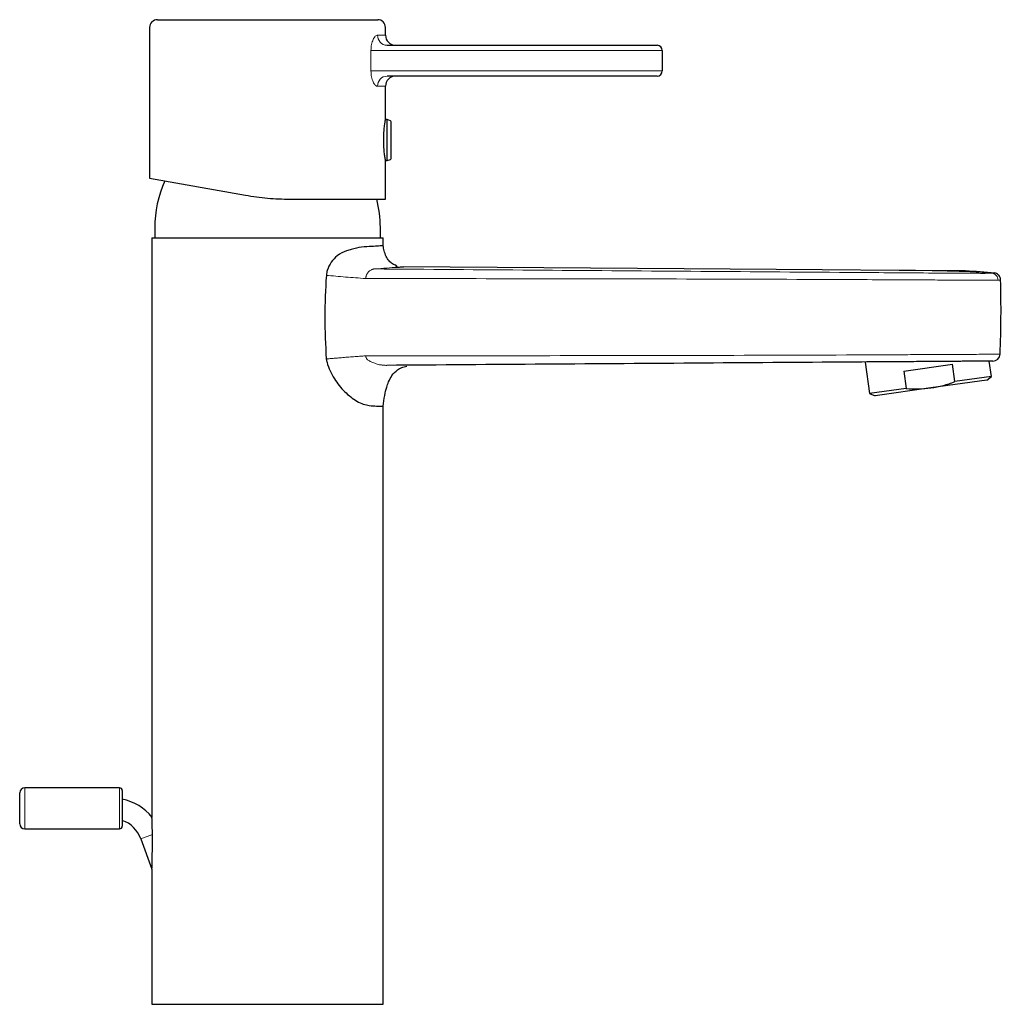
# Model space of a CAD drawing. Units: millimetres. Extents: x 35 to 548, y 37 to 528.
# Drawn here: x 231 to 422, y 336 to 528 of the extents above; entities that cross this region are included whole.
import ezdxf

# ---------------------------------------------------------------- set-up
doc = ezdxf.new("R2010")
doc.units = ezdxf.units.MM

msp = doc.modelspace()

# ---------------------------------------------------------------- linework, layer by layer
at = {"color": 7, "linetype": 'Continuous', "lineweight": 25}
for p, q in [((255.953, 526.466), (255.953, 497.021)), ((257.453, 527.966), (278.953, 527.966)), ((278.953, 527.966), (300.453, 527.966)), ((301.953, 524.966), (301.953, 526.466)), ((302.277, 522.966), (350.953, 522.966)), ((350.953, 522.966), (354.953, 522.966)), ((355.953, 521.966), (355.953, 517.966)), ((350.953, 516.966), (302.277, 516.966)), ((354.953, 516.966), (350.953, 516.966)), ((301.953, 508.458), (301.953, 514.966)), ((302.303, 508.466), (301.952, 508.466)), ((302.904, 508.247), (302.303, 508.466)), ((302.303, 500.466), (302.303, 508.466)), ((303.035, 500.872), (303.035, 508.059)), ((301.945, 500.466), (302.303, 500.466)), ((301.953, 492.966), (301.953, 500.515)), ((302.303, 500.466), (302.904, 500.684)), ((255.953, 497.021), (274.645, 493.725)), ((283.328, 492.966), (301.953, 492.966)), ((256.953, 487.366), (256.953, 485.376)), ((300.953, 485.376), (300.953, 487.366)), ((256.401, 485.376), (256.401, 372.336)), ((256.401, 485.376), (278.953, 485.376)), ((278.953, 485.376), (301.506, 485.376)), ((301.506, 483.884), (301.506, 485.376)), ((304.29, 479.675), (304.197, 479.667)), ((420.738, 478.554), (420.736, 478.553)), ((395.526, 461.18), (396.392, 455.02)), ((420.158, 458.36), (419.738, 461.349)), ((403.05, 459.412), (412.548, 460.747)), ((403.05, 459.412), (403.526, 456.023)), ((413.024, 457.357), (412.548, 460.747)), ((419.248, 457.649), (408.355, 456.118)), ((420.158, 458.36), (413.024, 457.357)), ((419.248, 457.649), (420.158, 458.36)), ((403.526, 456.023), (396.392, 455.02)), ((408.355, 456.118), (397.463, 454.587)), ((396.392, 455.02), (397.463, 454.587)), ((301.506, 335.866), (301.506, 452.543)), ((230.602, 371.098), (230.602, 377.098)), ((250.102, 378.098), (231.602, 378.098)), ((250.602, 377.598), (250.602, 370.598)), ((231.602, 370.098), (250.102, 370.098)), ((254.24, 368.15), (256.397, 362.224)), ((256.401, 362.225), (256.401, 335.866)), ((256.401, 335.866), (278.953, 335.866)), ((278.953, 335.866), (301.506, 335.866))]:
    msp.add_line(p, q, dxfattribs=at)
at = {"color": 8, "linetype": 'Continuous', "lineweight": 18}
for p, q in [((300.411, 524.966), (301.953, 524.966)), ((299.131, 517.966), (299.131, 521.966)), ((299.131, 521.966), (300.885, 521.966)), ((350.953, 521.966), (300.885, 521.966)), ((355.953, 521.966), (350.953, 521.966)), ((299.131, 517.966), (300.885, 517.966)), ((300.885, 517.966), (350.953, 517.966)), ((350.953, 517.966), (355.953, 517.966)), ((301.953, 514.966), (300.411, 514.966)), ((231.602, 370.098), (231.602, 378.098)), ((250.102, 370.098), (250.102, 378.098)), ((254.24, 368.15), (256.487, 368.967))]:
    msp.add_line(p, q, dxfattribs=at)
at = {"color": 7, "linetype": 'Continuous', "lineweight": 25, "flags": 128}
msp.add_lwpolyline([(409.469, 478.989), (408.576, 478.996), (405.38, 479.02), (402.183, 479.044), (387.115, 479.158), (360.206, 479.361), (305.453, 479.775)], dxfattribs=at)
at = {"color": 7, "linetype": 'Continuous', "lineweight": 25}
for centre, radius, start, end in [((257.453, 526.466), 1.5, 90, 180), ((300.453, 526.466), 1.5, 0, 90), ((303.953, 524.966), 2, 180, 270), ((354.953, 521.966), 1, 0, 90), ((303.953, 514.966), 2, 90, 180), ((354.953, 517.966), 1, 270, 0), ((302.835, 508.059), 0.2, 0, 70), ((302.835, 500.872), 0.2, 290, 0), ((278.953, 487.439), 22, 155.6769, 180.18893), ((278.953, 487.439), 22, 0, 14.54889), ((420.45, 462.753), 1.4, 270.40903, 357.55223), ((420.45, 462.753), 1.4, 270.40899, 357.55217), ((231.602, 377.098), 1, 90, 180), ((250.102, 377.598), 0.5, 360, 90), ((248.602, 366.098), 10, 38.65635, 78.43788), ((231.602, 371.098), 1, 180, 270), ((248.602, 366.098), 6, 20, 70.50584), ((250.102, 370.598), 0.5, 270, 0)]:
    msp.add_arc(centre, radius, start, end, dxfattribs=at)
at = {"color": 8, "linetype": 'Continuous', "lineweight": 18}
for centre, start, end in [((302.347, 524.901), 178.08233, 267.94446), ((302.347, 515.031), 92.05554, 181.91767)]:
    msp.add_arc(centre, 1.936, start, end, dxfattribs=at)
for points, knots in [([(299.131, 521.966), (299.131, 522.165), (299.14, 522.361), (299.179, 522.746), (299.208, 522.937), (299.319, 523.479), (299.426, 523.81), (299.614, 524.223), (299.682, 524.348), (299.823, 524.565), (299.895, 524.658), (300.043, 524.809), (300.119, 524.868), (300.267, 524.946), (300.34, 524.966), (300.411, 524.966)], [0, 0, 0, 0, 0.125, 0.125, 0.25, 0.25, 0.5, 0.5, 0.625, 0.625, 0.75, 0.75, 0.875, 0.875, 1, 1, 1, 1]), ([(300.411, 514.966), (300.339, 514.966), (300.267, 514.986), (300.119, 515.064), (300.044, 515.122), (299.895, 515.274), (299.823, 515.367), (299.683, 515.583), (299.614, 515.708), (299.488, 515.984), (299.431, 516.134), (299.328, 516.457), (299.282, 516.632), (299.208, 516.994), (299.18, 517.181), (299.141, 517.567), (299.131, 517.766), (299.131, 517.966)], [0, 0, 0, 0, 0.125, 0.125, 0.25, 0.25, 0.375, 0.375, 0.5, 0.5, 0.625, 0.625, 0.75, 0.75, 0.875, 0.875, 1, 1, 1, 1]), ([(298.099, 477.461), (298.101, 477.496), (298.105, 477.566), (298.118, 477.671), (298.136, 477.776), (298.168, 477.91), (298.219, 478.073), (298.323, 478.315), (298.489, 478.584), (298.72, 478.845), (298.973, 479.05), (299.202, 479.18), (299.38, 479.252), (299.518, 479.294), (299.644, 479.321), (299.734, 479.33), (299.776, 479.334)], [0, 0, 0, 0, 0.0309085, 0.0622002, 0.0939128, 0.12608, 0.1870918, 0.2515521, 0.3763645, 0.5015814, 0.6261045, 0.751253, 0.8247751, 0.8753089, 0.9414255, 1, 1, 1, 1]), ([(299.776, 479.334), (300.615, 479.392), (302.295, 479.51), (303.687, 479.624), (304.088, 479.658), (304.135, 479.662)], [0, 0, 0, 0, 0.4679811, 0.9381155, 1, 1, 1, 1]), ([(299.776, 479.334), (320.366, 479.181), (340.955, 479.029), (371.839, 478.803), (382.134, 478.729), (395.002, 478.637), (397.575, 478.618), (402.723, 478.581), (405.298, 478.563), (409.157, 478.536), (410.439, 478.526), (412.049, 478.515), (412.371, 478.513), (413.019, 478.508), (413.67, 478.504), (414.307, 478.499), (414.927, 478.495), (415.221, 478.493), (415.625, 478.49), (415.753, 478.489), (416.007, 478.488), (416.133, 478.487), (416.506, 478.485), (416.753, 478.484), (417.237, 478.482), (417.475, 478.481), (417.936, 478.48), (418.156, 478.479), (418.575, 478.479), (418.774, 478.479), (419.149, 478.48), (419.324, 478.481), (419.643, 478.484), (419.787, 478.486), (420.047, 478.491), (420.165, 478.494), (420.265, 478.498)], [0, 0, 0, 0, 0.5, 0.5, 0.75, 0.75, 0.8125, 0.8125, 0.875, 0.875, 0.90625, 0.90625, 0.9140625, 0.9140625, 0.921875, 0.9296875, 0.9296875, 0.9375, 0.9375, 0.9414063, 0.9414063, 0.9453125, 0.9453125, 0.953125, 0.953125, 0.9609375, 0.9609375, 0.96875, 0.96875, 0.9765625, 0.9765625, 0.984375, 0.984375, 0.9921875, 0.9921875, 1, 1, 1, 1]), ([(409.469, 478.989), (409.483, 478.989), (409.505, 478.988), (409.697, 478.984), (409.958, 478.977), (410.403, 478.965), (411.103, 478.946), (411.994, 478.921), (413.044, 478.89), (414.263, 478.853), (415.658, 478.81), (417.198, 478.738), (418.745, 478.64), (419.768, 478.545), (420.264, 478.498)], [0, 0, 0, 0, 0.057701, 0.0923938, 0.1287828, 0.1932739, 0.2650898, 0.3526573, 0.4428902, 0.5356624, 0.6509286, 0.7710544, 0.8887665, 1, 1, 1, 1]), ([(420.736, 478.553), (420.741, 478.552), (420.748, 478.552), (420.712, 478.545), (420.71, 478.533), (420.673, 478.514), (420.397, 478.504), (420.264, 478.498)], [0, 0, 0, 0, 0.4508759, 0.599155, 0.7494711, 0.8798604, 1, 1, 1, 1]), ([(420.264, 478.498), (420.409, 478.485), (420.561, 478.445), (420.852, 478.301), (420.991, 478.196), (421.221, 477.938), (421.312, 477.785), (421.433, 477.466), (421.463, 477.301), (421.469, 477.145)], [0, 0, 0, 0, 0.25, 0.25, 0.5, 0.5, 0.75, 0.75, 1, 1, 1, 1]), ([(290.42, 478.087), (291.614, 477.978), (292.879, 477.87), (295.468, 477.659), (296.791, 477.557), (298.099, 477.461)], [0, 0, 0, 0, 0.5, 0.5, 1, 1, 1, 1]), ([(421.469, 477.145), (421.346, 477.141), (421.2, 477.138), (420.879, 477.132), (420.701, 477.13), (420.305, 477.128), (420.087, 477.127), (419.619, 477.126), (419.372, 477.126), (418.85, 477.126), (418.575, 477.127), (418.001, 477.128), (417.703, 477.129), (417.094, 477.132), (416.783, 477.133), (416.147, 477.137), (415.819, 477.138), (415.165, 477.143), (414.837, 477.146), (414.183, 477.15), (413.857, 477.152), (412.879, 477.158), (412.227, 477.162), (410.271, 477.174), (408.966, 477.182), (402.444, 477.217), (397.228, 477.243), (381.576, 477.313), (371.142, 477.347), (339.838, 477.425), (318.969, 477.444), (298.099, 477.461)], [0, 0, 0, 0, 0.0078125, 0.0078125, 0.015625, 0.015625, 0.0234375, 0.0234375, 0.03125, 0.03125, 0.0390625, 0.0390625, 0.046875, 0.046875, 0.0546875, 0.0546875, 0.0625, 0.0625, 0.0703125, 0.0703125, 0.078125, 0.078125, 0.09375, 0.09375, 0.125, 0.125, 0.25, 0.25, 0.5, 0.5, 1, 1, 1, 1]), ([(421.469, 477.145), (421.624, 477.151), (421.932, 477.161), (421.942, 477.174), (421.947, 477.181)], [0, 0, 0, 0, 0.5031724, 1, 1, 1, 1]), ([(298.099, 462.39), (297.979, 462.381), (297.72, 462.362), (297.305, 462.332), (296.841, 462.297), (296.11, 462.242), (295.134, 462.167), (293.954, 462.073), (292.893, 461.986), (291.959, 461.907), (291.284, 461.848), (290.773, 461.803), (290.532, 461.782), (290.413, 461.771)], [0, 0, 0, 0, 0.0457082, 0.0977889, 0.1567715, 0.2217378, 0.3751384, 0.5284958, 0.6769272, 0.7903384, 0.9001524, 0.9505508, 1, 1, 1, 1]), ([(298.099, 462.39), (319.381, 462.4), (340.663, 462.413), (372.585, 462.485), (383.226, 462.517), (396.527, 462.574), (399.188, 462.587), (403.178, 462.606), (404.508, 462.613), (407.168, 462.627), (408.499, 462.634), (410.492, 462.644), (411.155, 462.648), (412.151, 462.653), (412.484, 462.655), (413.149, 462.659), (413.483, 462.661), (414.484, 462.668), (415.149, 462.671), (416.466, 462.674), (417.114, 462.676), (418.329, 462.68), (418.897, 462.682), (419.912, 462.686), (420.358, 462.688), (421.087, 462.691), (421.372, 462.692), (421.655, 462.693), (421.725, 462.693), (421.816, 462.694), (421.84, 462.694), (421.848, 462.694)], [0, 0, 0, 0, 0.5, 0.5, 0.75, 0.75, 0.8125, 0.8125, 0.84375, 0.84375, 0.875, 0.875, 0.890625, 0.890625, 0.8984375, 0.8984375, 0.90625, 0.90625, 0.921875, 0.921875, 0.9375, 0.9375, 0.953125, 0.953125, 0.96875, 0.96875, 0.984375, 0.984375, 0.9921875, 0.9921875, 1, 1, 1, 1]), ([(298.577, 461.537), (298.554, 461.553), (298.507, 461.583), (298.441, 461.636), (298.37, 461.703), (298.297, 461.788), (298.22, 461.907), (298.154, 462.049), (298.108, 462.217), (298.102, 462.332), (298.099, 462.39)], [0, 0, 0, 0, 0.0832178, 0.1665781, 0.2505231, 0.3762795, 0.5007343, 0.6707478, 0.8359781, 1, 1, 1, 1]), ([(302.204, 460.528), (302.136, 460.528), (301.994, 460.529), (301.772, 460.538), (301.531, 460.555), (301.297, 460.581), (301.057, 460.615), (300.75, 460.67), (300.343, 460.766), (299.889, 460.908), (299.481, 461.068), (299.142, 461.224), (298.849, 461.376), (298.665, 461.485), (298.577, 461.537)], [0, 0, 0, 0, 0.05484944, 0.11480752, 0.17992018, 0.25022796, 0.30523197, 0.3751412, 0.50053136, 0.6379185, 0.75015866, 0.84023417, 0.92353681, 1, 1, 1, 1])]:
    msp.add_open_spline(points, degree=3, knots=knots, dxfattribs=at)
at = {"color": 7, "linetype": 'Continuous', "lineweight": 25}
for points, knots in [([(301.945, 500.515), (301.947, 500.501), (301.957, 500.445), (301.895, 500.802), (301.783, 501.551), (301.663, 502.662), (301.595, 503.972), (301.607, 505.333), (301.692, 506.586), (301.817, 507.622), (301.917, 508.261), (301.965, 508.534), (301.952, 508.46), (301.952, 508.458)], [0, 0, 0, 0, 0.03470341, 0.14038558, 0.24660242, 0.35421769, 0.46195677, 0.56829382, 0.67390503, 0.78058134, 0.8884613, 0.99582066, 1, 1, 1, 1]), ([(274.645, 493.725), (276.072, 493.474), (277.51, 493.284), (279.684, 493.093), (280.412, 493.046), (281.872, 492.982), (282.604, 492.966), (283.328, 492.966)], [0, 0, 0, 0, 0.5, 0.5, 0.75, 0.75, 1, 1, 1, 1]), ([(301.436, 483.884), (301.457, 483.885), (301.524, 483.886), (301.216, 483.867), (300.561, 483.794), (299.311, 483.729), (297.468, 483.656), (295.702, 483.3), (294.078, 482.791), (292.679, 482.103), (291.313, 480.731), (290.666, 479.362), (290.45, 478.442), (290.423, 478.125), (290.42, 478.087)], [0, 0, 0, 0, 0.0456183, 0.1473579, 0.2505179, 0.3956256, 0.5449404, 0.6673244, 0.7170573, 0.817374, 0.8899384, 0.9629136, 0.9955143, 1, 1, 1, 1]), ([(304.097, 479.966), (303.836, 480.067), (303.294, 480.278), (302.594, 480.914), (302.052, 481.813), (301.67, 482.835), (301.571, 483.564), (301.526, 483.899)], [0, 0, 0, 0, 0.1681325, 0.3487291, 0.5577254, 0.7966747, 1, 1, 1, 1]), ([(304.136, 479.685), (304.123, 479.73), (304.089, 479.845), (304.066, 479.929), (304.052, 479.98)], [0, 0, 0, 0, 0.3845729, 1, 1, 1, 1]), ([(304.135, 479.662), (304.499, 479.693), (305.286, 479.76), (305.395, 479.77), (305.453, 479.775)], [0, 0, 0, 0, 0.4632899, 1, 1, 1, 1]), ([(304.198, 479.691), (304.188, 479.729), (304.161, 479.83), (304.149, 479.905), (304.142, 479.952)], [0, 0, 0, 0, 0.37063731, 1, 1, 1, 1]), ([(420.812, 478.544), (418.912, 478.704), (415.11, 479.026), (411.295, 479.002), (409.386, 478.99)], [0, 0, 0, 0, 0.4997502, 1, 1, 1, 1]), ([(421.552, 478.139), (421.428, 478.245), (421.181, 478.457), (420.886, 478.522), (420.739, 478.554)], [0, 0, 0, 0, 0.5037382, 1, 1, 1, 1]), ([(290.42, 478.087), (290.23, 475.373), (290.133, 472.651), (290.131, 467.206), (290.225, 464.485), (290.413, 461.771)], [0, 0, 0, 0, 0.5, 0.5, 1, 1, 1, 1]), ([(421.943, 477.209), (421.921, 477.365), (421.874, 477.685), (421.708, 478.011), (421.56, 478.122), (421.547, 478.132)], [0, 0, 0, 0, 0.4607586, 0.9513383, 1, 1, 1, 1]), ([(421.947, 477.181), (421.948, 477.181), (421.984, 477.189), (421.966, 477.191), (421.949, 477.194)], [0, 0, 0, 0, 0.016213, 1, 1, 1, 1]), ([(290.414, 461.771), (290.455, 461.54), (290.601, 460.727), (291.157, 459.428), (291.947, 457.909), (292.911, 456.547), (294, 455.352), (295.183, 454.339), (296.421, 453.471), (297.671, 452.921), (299.037, 452.642), (300.319, 452.583), (301.197, 452.571), (301.58, 452.533), (301.483, 452.542), (301.473, 452.543)], [0, 0, 0, 0, 0.02582487, 0.09058614, 0.15704129, 0.22172699, 0.28797776, 0.35898639, 0.43160212, 0.51089086, 0.59286957, 0.72037485, 0.85127408, 0.98360961, 1, 1, 1, 1]), ([(420.46, 461.354), (420.452, 461.354), (420.433, 461.354), (420.363, 461.353), (420.312, 461.353), (420.103, 461.351), (419.89, 461.35), (419.34, 461.346), (419.004, 461.344), (418.233, 461.338), (417.797, 461.335), (416.866, 461.329), (416.372, 461.325), (415.745, 461.321), (415.62, 461.32), (415.359, 461.318), (415.225, 461.317), (414.811, 461.314), (414.516, 461.312), (414.053, 461.309), (413.895, 461.308), (413.572, 461.306), (413.406, 461.305), (412.912, 461.301), (412.585, 461.299), (411.611, 461.292), (410.972, 461.288), (409.053, 461.274), (407.767, 461.265), (405.192, 461.247), (403.903, 461.238), (400.04, 461.211), (397.466, 461.193), (384.593, 461.103), (374.294, 461.031), (343.398, 460.816), (322.801, 460.672), (302.204, 460.528)], [0, 0, 0, 0, 0.0078125, 0.0078125, 0.015625, 0.015625, 0.03125, 0.03125, 0.046875, 0.046875, 0.0625, 0.0625, 0.078125, 0.078125, 0.0820312, 0.0820312, 0.0859375, 0.0859375, 0.09375, 0.09375, 0.0976562, 0.0976562, 0.1015625, 0.1015625, 0.109375, 0.109375, 0.125, 0.125, 0.15625, 0.15625, 0.1875, 0.1875, 0.25, 0.25, 0.5, 0.5, 1, 1, 1, 1]), ([(421.848, 462.694), (421.848, 462.694), (421.853, 462.694), (421.854, 462.694), (421.853, 462.694), (421.847, 462.694), (421.845, 462.693), (421.849, 462.693), (421.859, 462.694), (421.848, 462.694)], [0, 0, 0, 0, 0.5, 0.5, 0.75, 0.75, 0.875, 0.875, 1, 1, 1, 1]), ([(301.508, 452.539), (301.591, 453.251), (301.74, 454.516), (302.13, 456.112), (302.584, 457.419), (303.2, 458.631), (304.115, 459.575), (305.155, 460.146), (305.787, 460.31), (306.126, 460.397)], [0, 0, 0, 0, 0.2188502, 0.3888866, 0.5007359, 0.6411596, 0.8012175, 0.8933093, 1, 1, 1, 1]), ([(408.355, 456.118), (409.155, 456.231), (409.957, 456.397), (411.515, 456.817), (412.276, 457.07), (413.024, 457.357)], [0, 0, 0, 0, 0.5, 0.5, 1, 1, 1, 1]), ([(256.487, 368.967), (256.483, 369.359), (256.477, 370.122), (256.454, 371.112), (256.427, 371.813), (256.41, 372.184), (256.401, 372.351), (256.402, 372.34), (256.402, 372.336)], [0, 0, 0, 0, 0.2767295, 0.5386805, 0.7221611, 0.8472319, 0.9484192, 1, 1, 1, 1]), ([(256.402, 362.225), (256.402, 362.223), (256.401, 362.216), (256.405, 362.326), (256.414, 362.624), (256.442, 363.586), (256.489, 365.763), (256.488, 367.731), (256.487, 368.967)], [0, 0, 0, 0, 0.0196493, 0.0536666, 0.1087539, 0.2106024, 0.504043, 1, 1, 1, 1])]:
    msp.add_open_spline(points, degree=3, knots=knots, dxfattribs=at)
for points in [[(421.848, 462.694), (422.056, 467.534), (422.088, 472.366), (421.943, 477.209)], [(403.526, 456.023), (405.142, 455.881), (406.753, 455.893), (408.355, 456.118)]]:
    msp.add_open_spline(points, degree=3, dxfattribs=at)

doc.saveas('drawing.dxf')
